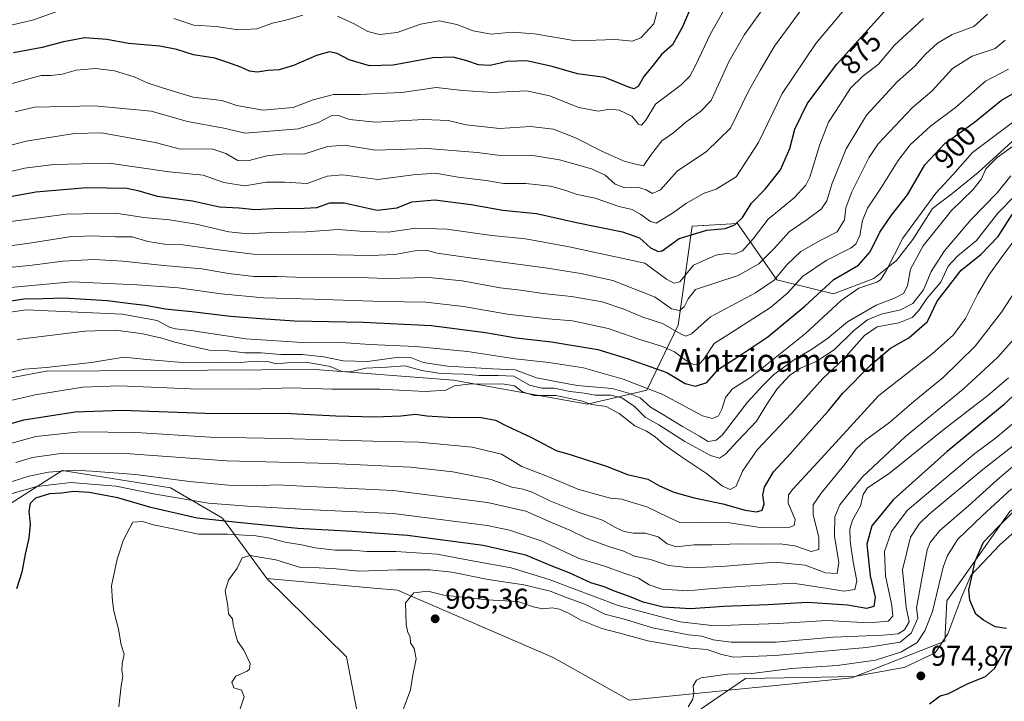
# Model space of a CAD drawing. Units: metres. Extents: x 627486 to 630930, y 4752750 to 4755127.
# Drawn here: x 627899 to 628244, y 4753931 to 4754170 of the extents above; entities that cross this region are included whole.
import ezdxf
from ezdxf.enums import TextEntityAlignment as Align

# ---------------------------------------------------------------- set-up
doc = ezdxf.new("R2010")
doc.units = ezdxf.units.M
doc.header["$MEASUREMENT"] = 0
for name, color, linetype, lineweight in [('Arbolado forestal CxS', 92, 'Continuous', 0), ('Curva de nivel maestra', 30, 'Continuous', 30), ('Curva de nivel normal', 30, 'Continuous', 0), ('Entidad de ámbito territorial', 7, 'Continuous', 0), ('Entidad de ámbito territorial CxS', 92, 'Continuous', 0), ('Pastizal CxS', 92, 'Continuous', 0), ('Punto de cota en terreno', 7, 'Continuous', 0), ('Rótulo de curva de nivel directora', 7, 'Continuous', 0), ('Rótulo de punto de cota en terreno', 7, 'Continuous', 0), ('Texto cartográfico', 7, 'Continuous', 0)]:
    doc.layers.add(name, color=color, linetype=linetype, lineweight=lineweight)
doc.styles.add('Style-Arial', font='txt')

# ---------------------------------------------------------------- blocks, each defined once
blk = doc.blocks.new('5PATER')
at = {"layer": 'Punto de cota en terreno', "linetype": 'Continuous', "lineweight": 0}
h = blk.add_hatch(color=51, dxfattribs=at)
edge = h.paths.add_edge_path()
edge.add_ellipse((0, 0), major_axis=(-0.11, -0.111), ratio=0.999422, start_angle=0, end_angle=360)

msp = doc.modelspace()

# ---------------------------------------------------------------- linework, layer by layer
at = {"layer": 'Arbolado forestal CxS', "color": 92, "linetype": 'Continuous', "lineweight": 0}
for points in [[(628426.8301, 4754279.9111, 988.0289), (628418.4181, 4754237.7555, 990.6697), (628411.2845, 4754219.1397, 991.7167), (628387.8635, 4754185.8263, 991.7505), (628396.7647, 4754154.1695, 993.3709), (628386.1143, 4754137.7777, 991.7551), (628384.5253, 4754102.1597, 991.4026), (628371.7557, 4754080.2143, 992.06), (628339.3669, 4754054.5549, 985.6347), (628290.4521, 4754028.4461, 980.8795), (628245.5763, 4753997.5183, 974.499), (628223.5053, 4753966.2009, 972.7812), (628222.8901, 4753952.1361, 973.5964), (628190.2495, 4753939.2757, 972.6303), (628112.4159, 4753931.4831, 968.2412), (628085.7113, 4753946.3227, 966.6091), (628031.2227, 4753969.9159, 964.1836), (628023.0247, 4753970.6435, 963.5834), (627985.4828, 4753973.9757, 960.8317), (627969.9859, 4753995.1097, 948.9492), (627951.7859, 4754005.7269, 941.1291), (627913.8685, 4754011.7943, 940.1077), (627859.2668, 4753976.9117, 943.0335)], [(627985.4828, 4753973.9757, 960.8317), (628023.0247, 4753970.6435, 963.5834), (628031.2227, 4753969.9159, 964.1836), (628085.7113, 4753946.3227, 966.6091), (628112.4159, 4753931.4831, 968.2412), (628190.2495, 4753939.2757, 972.6303), (628222.8901, 4753952.1361, 973.5964), (628223.5053, 4753966.2009, 972.7812), (628245.5763, 4753997.5183, 974.499), (628290.4521, 4754028.4461, 980.8795), (628339.3669, 4754054.5549, 985.6347), (628371.7557, 4754080.2143, 992.06), (628384.5253, 4754102.1597, 991.4026), (628386.1143, 4754137.7777, 991.7551), (628396.7647, 4754154.1695, 993.3709), (628387.8635, 4754185.8263, 991.7505), (628411.2845, 4754219.1397, 991.7167), (628418.4181, 4754237.7555, 990.6697)], [(627825.3995, 4754030.9977, 904.0506), (627908.3091, 4754046.6009, 914.7184), (628002.4325, 4754047.2649, 916.7115), (628050.8767, 4754043.5049, 916.1814), (628097.8117, 4754035.0861, 917.5253), (628118.5829, 4754040.0317, 904.7365), (628129.4635, 4754062.7843, 887.8875), (628134.4093, 4754097.4089, 872.9224), (628150.2355, 4754098.3975, 874.4114), (628150.8334, 4754097.5431, 874.8316), (628160.0285, 4754084.4043, 884.6078), (628164.0819, 4754078.6125, 889.4236), (628183.8639, 4754073.6649, 901.7719), (628197.9761, 4754079.0907, 903.2831), (628205.9651, 4754085.3715, 905.5039), (628211.6715, 4754092.7935, 906.2543), (628218.5198, 4754103.6413, 905.0469), (628225.3669, 4754108.7799, 906.2685), (628234.4981, 4754116.2019, 908.0752), (628246.4815, 4754127.0505, 908.597)], [(628246.4815, 4754127.0505, 908.597), (628234.4981, 4754116.2019, 908.0752), (628225.3669, 4754108.7799, 906.2685), (628218.5198, 4754103.6413, 905.0469), (628211.6715, 4754092.7935, 906.2543), (628205.9651, 4754085.3715, 905.5039), (628197.9761, 4754079.0907, 903.2831), (628183.8639, 4754073.6649, 901.7719), (628164.0819, 4754078.6125, 889.4236), (628160.0285, 4754084.4043, 884.6078), (628150.8334, 4754097.5431, 874.8316), (628150.2355, 4754098.3975, 874.4114), (628134.4093, 4754097.4089, 872.9224), (628129.4635, 4754062.7843, 887.8875), (628118.5829, 4754040.0317, 904.7365), (628097.8117, 4754035.0861, 917.5253), (628050.8767, 4754043.5049, 916.1814), (628002.4325, 4754047.2649, 916.7115), (627908.3091, 4754046.6009, 914.7184), (627825.3995, 4754030.9977, 904.0506)], [(628246.4815, 4754127.0505, 908.597), (628234.4981, 4754116.2019, 908.0752), (628225.3669, 4754108.7799, 906.2685), (628218.5198, 4754103.6413, 905.0469), (628211.6715, 4754092.7935, 906.2543), (628205.9651, 4754085.3715, 905.5039), (628197.9761, 4754079.0907, 903.2831), (628183.8639, 4754073.6649, 901.7719), (628164.0819, 4754078.6125, 889.4236), (628160.0285, 4754084.4043, 884.6078), (628150.8334, 4754097.5431, 874.8316), (628150.2355, 4754098.3975, 874.4114), (628134.4093, 4754097.4089, 872.9224), (628129.4635, 4754062.7843, 887.8875), (628118.5829, 4754040.0317, 904.7365), (628097.8117, 4754035.0861, 917.5253), (628050.8767, 4754043.5049, 916.1814), (628002.4325, 4754047.2649, 916.7115), (627908.3091, 4754046.6009, 914.7184), (627825.3995, 4754030.9977, 904.0506)], [(628246.4815, 4754127.0505, 908.597), (628234.4981, 4754116.2019, 908.0752), (628225.3669, 4754108.7799, 906.2685), (628218.5198, 4754103.6413, 905.0469), (628211.6715, 4754092.7935, 906.2543), (628205.9651, 4754085.3715, 905.5039), (628197.9761, 4754079.0907, 903.2831), (628183.8639, 4754073.6649, 901.7719), (628164.0819, 4754078.6125, 889.4236), (628160.0285, 4754084.4043, 884.6078), (628150.8334, 4754097.5431, 874.8316), (628150.2355, 4754098.3975, 874.4114), (628134.4093, 4754097.4089, 872.9224), (628129.4635, 4754062.7843, 887.8875), (628118.5829, 4754040.0317, 904.7365), (628097.8117, 4754035.0861, 917.5253), (628050.8767, 4754043.5049, 916.1814), (628002.4325, 4754047.2649, 916.7115), (627908.3091, 4754046.6009, 914.7184), (627825.3995, 4754030.9977, 904.0506)], [(627859.2668, 4753976.9117, 943.0335), (627913.8685, 4754011.7943, 940.1077), (627951.7859, 4754005.7269, 941.1291), (627969.9859, 4753995.1097, 948.9492), (627985.4828, 4753973.9757, 960.8317), (628013.4251, 4753946.6451, 963.0003), (628018.4355, 4753920.7173, 963.8016)], [(627859.2668, 4753976.9117, 943.0335), (627913.8685, 4754011.7943, 940.1077), (627951.7859, 4754005.7269, 941.1291), (627969.9859, 4753995.1097, 948.9492), (627985.4828, 4753973.9757, 960.8317)], [(627859.2668, 4753976.9117, 943.0335), (627913.8685, 4754011.7943, 940.1077), (627951.7859, 4754005.7269, 941.1291), (627969.9859, 4753995.1097, 948.9492), (627985.4828, 4753973.9757, 960.8317)], [(627985.4828, 4753973.9757, 960.8317), (628013.4251, 4753946.6451, 963.0003), (628018.4355, 4753920.7173, 963.8016)]]:
    msp.add_polyline3d(points, dxfattribs=at)
at = {"layer": 'Curva de nivel maestra', "color": 30, "linetype": 'Continuous', "lineweight": 30, "flags": 128}
for points, elevation in [([(628136.36, 4754179.7901), (628130.98, 4754167.1701), (628127.52, 4754160.8701), (628123.7, 4754157.5401), (628120.79, 4754153.7701), (628117.49, 4754149.7701), (628115.52, 4754146.2801), (628113.98, 4754145.4701), (628112.44, 4754145.9201), (628103.86, 4754149.5201), (628094.3, 4754150.7301), (628085.4, 4754153.3601), (628076.42, 4754155.3201), (628069.72, 4754155.1101), (628063.77, 4754153.6701), (628059.62, 4754153.8501), (628055.6, 4754155.3301), (628050.74, 4754156.5401), (628043.62, 4754156.4001), (628029.81, 4754153.7801), (628021.44, 4754153.5801), (628014.34, 4754155.6101), (628010.11, 4754157.8501), (628007.52, 4754158.4101), (628002.96, 4754157.1201), (627994.85, 4754153.6201), (627989.87, 4754152.1101), (627986.04, 4754151.9201), (627982.15, 4754151.3701), (627979.5, 4754151.6901), (627976.48, 4754153.1101), (627971.52, 4754154.8101), (627967.33, 4754156.2901), (627959.84, 4754157.4301), (627954.04, 4754159.3201), (627948.14, 4754160.4601), (627937.14, 4754161.4201), (627929.48, 4754162.7201), (627921.86, 4754163.3301), (627914.34, 4754161.9701), (627906.86, 4754159.9201), (627896.81, 4754158.1501)], 850), ([(627895.14, 4754107.6901), (627904.73, 4754109.4001), (627922.58, 4754110.9401), (627936.56, 4754110.7501), (627940.33, 4754109.9501), (627947.14, 4754107.9501), (627959.48, 4754106.2901), (627969.01, 4754104.1701), (627975.9, 4754103.8601), (627981.47, 4754103.2601), (627989.98, 4754103.7501), (627996.44, 4754103.5701), (628002.99, 4754103.9101), (628007.56, 4754105.6201), (628012.61, 4754105.6201), (628024.17, 4754103.0001), (628031.12, 4754103.8601), (628036.29, 4754105.9001), (628044.4, 4754106.6201), (628057.04, 4754104.9401), (628068.14, 4754102.9801), (628079.97, 4754101.8001), (628093.97, 4754098.7001), (628110.09, 4754095.4201), (628116.01, 4754093.3801), (628119.81, 4754089.8501), (628122.52, 4754088.4801), (628123.97, 4754088.7601), (628129.9, 4754093.1401), (628139.52, 4754095.9801), (628145.95, 4754096.6301), (628149.41, 4754097.8701), (628151.99, 4754100.4401), (628155.13, 4754105.4401), (628159.97, 4754110.3201), (628165.34, 4754117.1601), (628168.58, 4754124.6101), (628170.37, 4754131.3801), (628174.72, 4754140.2901), (628184.96, 4754154.0401), (628202.56, 4754173.5001)], 875), ([(627893.89, 4754070.9401), (627900.45, 4754071.9201), (627907.22, 4754072.0801), (627914.44, 4754072.3601), (627929.64, 4754071.4301), (627938.84, 4754070.1601), (627943.1, 4754069.7901), (627949.92, 4754068.4201), (627959.27, 4754067.5701), (627972.84, 4754065.8601), (627983.48, 4754065.0601), (627995.17, 4754064.2301), (628019.26, 4754063.8001), (628043.22, 4754062.6301), (628062.07, 4754060.2201), (628072.78, 4754058.3201), (628085.21, 4754056.8701), (628101.45, 4754054.2001), (628111.69, 4754051.0501), (628125.52, 4754046.1201), (628132.02, 4754042.3701), (628135.56, 4754041.4301), (628139.61, 4754042.6401), (628143.66, 4754047.3201), (628150.43, 4754051.6601), (628160.91, 4754058.6601), (628173.81, 4754069.4401), (628183.98, 4754078.7801), (628192.62, 4754083.8001), (628196.73, 4754088.4401), (628200.14, 4754095.3201), (628204.19, 4754101.2501), (628209.81, 4754108.4001), (628215.81, 4754118.8701), (628222.84, 4754126.3701), (628233.26, 4754133.8501), (628242.74, 4754141.5101), (628253.66, 4754147.7901)], 900), ([(627884.49, 4754025.0101), (627900.54, 4754029.5401), (627918.42, 4754032.4001), (627934.83, 4754032.9601), (627963.97, 4754031.9801), (627993.97, 4754031.8001), (628009.67, 4754031.0101), (628023.34, 4754030.6401), (628032.39, 4754031.0101), (628037.61, 4754031.5701), (628041.6, 4754031.0201), (628049.12, 4754030.5801), (628060.61, 4754030.3601), (628065.61, 4754029.4901), (628069.45, 4754027.4401), (628077.89, 4754023.5301), (628086.79, 4754018.8901), (628092.08, 4754017.3101), (628097.79, 4754015.4301), (628104.14, 4754013.5101), (628111.81, 4754010.4801), (628118.93, 4754008.8001), (628122.94, 4754006.5201), (628128.02, 4754004.2401), (628135.16, 4754002.2801), (628145.2, 4754000.2201), (628152.93, 4753997.9901), (628156.95, 4753997.3601), (628158.97, 4753998.0101), (628159.66, 4754000.1001), (628159.13, 4754003.3301), (628159.7, 4754006.0001), (628162.94, 4754011.4201), (628168.86, 4754017.8201), (628177.76, 4754027.9001), (628182.05, 4754032.5901), (628187.14, 4754038.9601), (628196.81, 4754048.7901), (628203.83, 4754054.7201), (628210.24, 4754058.3301), (628216.83, 4754064.0701), (628220.23, 4754071.1001), (628228.56, 4754082.0501), (628235.48, 4754087.4701), (628241.48, 4754093.7401), (628246.48, 4754101.5501)], 925), ([(628257.38, 4754048.4401), (628243.58, 4754034.9501), (628223.71, 4754018.4901), (628204.73, 4754001.6201), (628197.28, 4753992.4401), (628195.6, 4753986.1001), (628196.76, 4753974.9501), (628198.42, 4753967.4901), (628197.99, 4753964.1901), (628195.39, 4753963.5701), (628188.84, 4753964.7101), (628174.81, 4753965.5801), (628160.95, 4753964.8001), (628145.52, 4753964.1801), (628133.9, 4753963.4101), (628124.24, 4753963.9801), (628117.24, 4753965.7101), (628113.01, 4753967.5301), (628107.2, 4753969.6401), (628103.59, 4753971.1501), (628099, 4753972.5601), (628091.36, 4753976.0201), (628085.07, 4753978.5201), (628076.24, 4753982.2401), (628061.3, 4753985.6001), (628034.82, 4753989.1101), (628015.36, 4753990.4401), (627996.4, 4753991.5301), (627974.22, 4753993.7501), (627961.18, 4753995.1701), (627944.96, 4753998.8801), (627933.37, 4754002.3301), (627923.4, 4754004.1801), (627917.91, 4754004.4601), (627913.81, 4754003.8601), (627909.48, 4754003.6701), (627904.6, 4754002.2001), (627902.66, 4754000.3501), (627902.28, 4753997.5801), (627902.66, 4753992.9601), (627902.21, 4753988.1701), (627900.91, 4753982.5001), (627899.81, 4753976.2601), (627897.97, 4753970.4401)], 950), ([(628244.4, 4753956.5401), (628240.5, 4753957.1301), (628236.38, 4753959.4601), (628233.74, 4753961.5001), (628231.63, 4753966.5001), (628231.28, 4753970.0101), (628232.22, 4753974.1001), (628233.42, 4753980.1001), (628236.45, 4753986.7701), (628241.4, 4753992.0201), (628253.76, 4754004.2401)], 975), ([(628217.48, 4753930.1201), (628221.27, 4753932.9001), (628223.92, 4753933.6201), (628230.98, 4753937.2301), (628237.07, 4753939.7001), (628240.26, 4753942.5001), (628244.09, 4753949.3701)], 975)]:
    msp.add_lwpolyline(points, dxfattribs=dict(at, elevation=elevation))
at = {"layer": 'Curva de nivel normal', "color": 30, "linetype": 'Continuous', "lineweight": 0, "flags": 128}
for points, elevation in [([(627897.4, 4754137.47), (627904.19, 4754139.06), (627925.25, 4754139.5), (627945.08, 4754137.7), (627957.74, 4754134.03), (627970.5, 4754131.72), (627978.01, 4754130.02), (627996.66, 4754131.53), (628003.6, 4754133.67), (628008.06, 4754135.99), (628010.68, 4754136.13), (628014.49, 4754134.73), (628023.69, 4754133.8), (628040.52, 4754134.81), (628049.03, 4754134.45), (628055.3, 4754132.94), (628066.99, 4754131.62), (628077.87, 4754132.34), (628085.85, 4754131.33), (628093.57, 4754128.38), (628103.29, 4754123.45), (628110.65, 4754120.12), (628114.1, 4754119.19), (628117.41, 4754118.56), (628119.88, 4754122.12), (628123.79, 4754127.32), (628128, 4754130.17), (628132.19, 4754133.79), (628137.32, 4754137.55), (628141.02, 4754141.46), (628147.45, 4754155.41), (628152.73, 4754164.58), (628166.19, 4754183.32)], 860), ([(627896.46, 4754147.4), (627902.61, 4754149.13), (627906.53, 4754150.16), (627910.09, 4754150.16), (627913.94, 4754150.65), (627918.81, 4754152.07), (627925.59, 4754152.66), (627932.27, 4754151.76), (627939.12, 4754149.75), (627943.67, 4754147.63), (627949.42, 4754145.73), (627959.8, 4754142.61), (627969.77, 4754141.46), (627975.03, 4754139.7), (627984.14, 4754138.08), (627994.8, 4754139.02), (628001.8, 4754141.62), (628008.84, 4754143.48), (628018.27, 4754143.56), (628024.57, 4754143.85), (628032.85, 4754144.24), (628044.81, 4754145.94), (628054.15, 4754144.91), (628064.51, 4754144.2), (628076.4, 4754144.75), (628084.48, 4754143.09), (628094.73, 4754139.02), (628101.48, 4754137.72), (628105.59, 4754138.4), (628108.92, 4754138.08), (628113.25, 4754135.92), (628115.6, 4754133.18), (628116.7, 4754132.75), (628118.15, 4754134.58), (628121.61, 4754140.17), (628130.6, 4754146.85), (628133.56, 4754149.95), (628135.59, 4754153.65), (628140.8, 4754164.76), (628149.02, 4754179.34)], 855), ([(628123.16, 4754176.6), (628120.99, 4754168.24), (628116.49, 4754163.32), (628113.41, 4754162.18), (628107.54, 4754162.74), (628093.67, 4754162.26), (628079.19, 4754164.7), (628071.4, 4754165.36), (628064.11, 4754164.68), (628057.75, 4754165.79), (628052.09, 4754168.05), (628045.86, 4754169.29), (628039.27, 4754168.11), (628031.13, 4754165.22), (628024.92, 4754164.55), (628020.92, 4754165.54), (628016.08, 4754168.31), (628010.24, 4754171)], 845), ([(628172.91, 4754173.61), (628163.22, 4754160.39), (628158.18, 4754151.95), (628154.03, 4754144.5), (628147.81, 4754131.67), (628139.43, 4754123.61), (628129.21, 4754116.66), (628123.38, 4754110.18), (628120.52, 4754108.81), (628118.28, 4754110.18), (628115.34, 4754111.07), (628110.9, 4754110.8), (628107.51, 4754112.14), (628103.92, 4754115.21), (628099.19, 4754117.48), (628087.98, 4754120.6), (628077.92, 4754122.22), (628067.32, 4754122.16), (628059.15, 4754123.23), (628041.81, 4754124.62), (628023.48, 4754124.01), (628012.81, 4754125.76), (628006.81, 4754125.3), (627998.48, 4754122.6), (627991.81, 4754122.71), (627985.5, 4754122.06), (627978.9, 4754120.29), (627975.42, 4754120.38), (627971.23, 4754122.86), (627966.69, 4754124.32), (627962.24, 4754124.53), (627955.37, 4754124.33), (627946.42, 4754126.71), (627927.72, 4754130.1), (627918.24, 4754129.87), (627901.25, 4754127.15), (627886.14, 4754123.22)], 865), ([(627911.81, 4754172.48), (627903.54, 4754169.56), (627893.04, 4754167.08)], 845), ([(627894.96, 4754116.27), (627900.68, 4754117.68), (627910.97, 4754119.04), (627930.3, 4754119.44), (627951.32, 4754116.41), (627963.31, 4754115.27), (627970.51, 4754112.68), (627977.89, 4754111.58), (627985.37, 4754112.82), (627991.72, 4754112.86), (627999.65, 4754112.38), (628006.66, 4754114.89), (628012.11, 4754115.4), (628024.41, 4754113.7), (628036.81, 4754115.44), (628044.57, 4754115.96), (628052.53, 4754114.56), (628062.29, 4754113.4), (628068.43, 4754112.39), (628076.14, 4754112.31), (628084.81, 4754111.36), (628089.81, 4754110.06), (628094.15, 4754108.46), (628100.48, 4754107.17), (628108.7, 4754104.28), (628113.45, 4754103.28), (628116.48, 4754101.53), (628119.83, 4754098.99), (628121.81, 4754098.47), (628127.59, 4754101.91), (628132.43, 4754105.43), (628138.63, 4754109.02), (628142.81, 4754110.32), (628149.82, 4754114.63), (628157.68, 4754126.65), (628165.95, 4754143.86), (628177.68, 4754161.4), (628189.43, 4754175.3)], 870), ([(627888.96, 4754089.58), (627903.22, 4754091.57), (627916.42, 4754093.66), (627924.4, 4754094.04), (627932.58, 4754093.62), (627938.43, 4754093.72), (627943.9, 4754092.06), (627949.73, 4754091.14), (627956.1, 4754090.93), (627964.47, 4754089.67), (627970.32, 4754088.88), (627980.79, 4754087.63), (628004.06, 4754087.47), (628021.81, 4754087.12), (628030.4, 4754087.48), (628038.06, 4754088.92), (628041.35, 4754088.97), (628045.11, 4754087.92), (628054.91, 4754086.51), (628083.81, 4754082.75), (628095.42, 4754080.8), (628106.64, 4754078.44), (628121.42, 4754072.56), (628127.19, 4754068.44), (628130, 4754067.91), (628131.67, 4754069.22), (628133.07, 4754071.98), (628135.63, 4754075.18), (628150.48, 4754080.18), (628157.75, 4754084.19), (628163.25, 4754089.76), (628168.33, 4754095.44), (628174.68, 4754099.77), (628179.69, 4754103.44), (628181.56, 4754106.24), (628183.32, 4754112.12), (628188.33, 4754124.44), (628195.49, 4754136.24), (628200.8, 4754142.16), (628206.18, 4754148), (628212.35, 4754153.44), (628216.12, 4754157.58), (628220.3, 4754161.53), (628225.46, 4754164.52), (628233.04, 4754167.3), (628237.83, 4754171.61)], 885), ([(627895.91, 4754099.1), (627915.28, 4754101.57), (627932.71, 4754102), (627942.43, 4754100.39), (627951.52, 4754099.6), (627960.81, 4754098.09), (627972.28, 4754095.41), (627979, 4754094.76), (627986.94, 4754095.24), (627999.32, 4754095.39), (628010.53, 4754096.28), (628019.66, 4754095.49), (628028.14, 4754095.32), (628037.67, 4754096.68), (628048.56, 4754096.4), (628064.24, 4754094.14), (628076.12, 4754092.95), (628091.31, 4754090.14), (628117.81, 4754084.5), (628125.48, 4754078.87), (628128.05, 4754077.43), (628130.12, 4754077.97), (628134.85, 4754083.81), (628142.68, 4754087.28), (628146.3, 4754087.89), (628149.29, 4754087.65), (628152.08, 4754088.76), (628155.79, 4754092.98), (628160.98, 4754099.89), (628170.15, 4754107.33), (628174.23, 4754111.76), (628175.66, 4754114.59), (628179.16, 4754126.05), (628182.12, 4754133.82), (628186.05, 4754139.88), (628189.83, 4754145.76), (628194.04, 4754149.85), (628199.69, 4754154.1), (628205.28, 4754160.77), (628215.35, 4754170.15)], 880), ([(627998.14, 4754171.32), (627992.14, 4754169.52), (627987.53, 4754168.46), (627982.01, 4754166.49), (627975.53, 4754166.16), (627967.81, 4754167.36), (627959.94, 4754167.81), (627952.99, 4754170.18)], 845), ([(627891.8, 4754082.55), (627903.36, 4754083.79), (627914.11, 4754085.19), (627925.14, 4754085.74), (627935.14, 4754085.15), (627949.48, 4754083.62), (627962.81, 4754082.46), (627972.1, 4754080.8), (627981.02, 4754079.79), (627989.24, 4754079.74), (628001.84, 4754079.33), (628015.14, 4754079.51), (628027.14, 4754079.12), (628042.25, 4754079.38), (628053.94, 4754078.24), (628067.25, 4754075.8), (628074.38, 4754075.01), (628082.14, 4754073.84), (628092.14, 4754072.82), (628102.94, 4754070.97), (628110.54, 4754068.38), (628117.18, 4754065.52), (628124.04, 4754063.31), (628130.81, 4754059.45), (628132.19, 4754058.89), (628134.14, 4754059.75), (628140.81, 4754065.64), (628156.63, 4754074.04), (628163.08, 4754078.49), (628167.63, 4754084.03), (628172.48, 4754088.58), (628179.48, 4754092.47), (628185.21, 4754095.45), (628187.77, 4754099.68), (628188.25, 4754103.82), (628190.35, 4754109.38), (628196.3, 4754121.33), (628199.52, 4754126.23), (628211.39, 4754138.9), (628218.48, 4754144.78), (628225.57, 4754152.67), (628232.47, 4754156.9), (628240.46, 4754159.62), (628243.97, 4754162.53)], 890), ([(627895.7, 4754075.98), (627917.28, 4754077.9), (627940.12, 4754076.81), (627954.6, 4754075.76), (627969.54, 4754073.72), (627984.38, 4754072.35), (628002.04, 4754071.88), (628026.03, 4754071.05), (628041.17, 4754070.76), (628054.36, 4754069.24), (628069.81, 4754066.55), (628083.98, 4754064.98), (628092.51, 4754064.29), (628105, 4754061.58), (628115.71, 4754057.8), (628124.07, 4754055.32), (628128.26, 4754053.37), (628132.4, 4754050.28), (628134.91, 4754049.01), (628136.89, 4754049.14), (628138.53, 4754050.87), (628142.17, 4754056.29), (628149.42, 4754061.02), (628161.8, 4754068.88), (628167.88, 4754074.02), (628172.98, 4754079.74), (628181.31, 4754085.44), (628190.03, 4754089.77), (628191.65, 4754091.12), (628193.13, 4754094.14), (628194.06, 4754099.44), (628195.76, 4754103.72), (628200.69, 4754111.1), (628206.48, 4754120.46), (628210.7, 4754125.93), (628217.86, 4754132.46), (628226.63, 4754138.97), (628237.07, 4754148.2), (628245.11, 4754152.41)], 895), ([(627895.74, 4754067.25), (627901.29, 4754068.14), (627934.87, 4754066.6), (627947.2, 4754064.35), (627951.46, 4754062.09), (627953.46, 4754061.4), (627959.06, 4754060.91), (627978.23, 4754058), (627999.82, 4754056.6), (628011.59, 4754056.66), (628021.54, 4754056.03), (628037.67, 4754055.3), (628055.82, 4754053.56), (628072.49, 4754050.92), (628084.22, 4754049.7), (628096.44, 4754047.82), (628110.22, 4754043.86), (628124.14, 4754038.5), (628131.94, 4754034.21), (628138, 4754031.02), (628141.56, 4754030.04), (628143.64, 4754030.98), (628144.85, 4754033.3), (628146.06, 4754037.4), (628148.5, 4754040.5), (628154.87, 4754044.45), (628174.12, 4754059.77), (628186.62, 4754071.4), (628192.71, 4754075.64), (628199.04, 4754077.81), (628200.39, 4754078.66), (628202.3, 4754081.74), (628208.15, 4754093.18), (628219.66, 4754108.93), (628225.68, 4754115.42), (628232.52, 4754123.26), (628249.36, 4754135.77)], 905), ([(627898.14, 4754057.67), (627921.81, 4754060.68), (627932.49, 4754061), (627941.54, 4754059.8), (627948.82, 4754058.23), (627952.5, 4754057), (627958.16, 4754055.66), (627965.35, 4754053.98), (627972.02, 4754053.81), (627977.8, 4754053.1), (627983.59, 4754053.05), (627990.4, 4754052.52), (627997.89, 4754052.51), (628005.52, 4754051.7), (628012.28, 4754050.26), (628020.78, 4754050.07), (628031.88, 4754051.49), (628036.17, 4754051.36), (628040.26, 4754049.67), (628048.83, 4754048.41), (628064.52, 4754047.48), (628072.42, 4754047.05), (628079.96, 4754044.26), (628087.9, 4754042.81), (628094.17, 4754041.61), (628106.47, 4754040.56), (628112.08, 4754038.97), (628116.21, 4754037.24), (628119.8, 4754033.99), (628124.42, 4754031.38), (628131.04, 4754027.31), (628137.01, 4754023.9), (628140.07, 4754021.98), (628142.79, 4754022.42), (628144.96, 4754024.28), (628153.77, 4754035.74), (628159.14, 4754041.61), (628163.03, 4754045.46), (628170.57, 4754050.96), (628176.16, 4754054.19), (628181.82, 4754058.11), (628188.84, 4754063.94), (628198.82, 4754069.76), (628205.28, 4754072.23), (628208.38, 4754073.85), (628209.83, 4754076.52), (628210.84, 4754082.34), (628215.23, 4754090.57), (628225.14, 4754102.9), (628232.82, 4754110.19), (628235.74, 4754113.93), (628237.22, 4754117.44), (628241.2, 4754121.44), (628253.56, 4754130.3)], 910), ([(627890.53, 4754044.99), (627900.68, 4754047.35), (627908.27, 4754047.86), (627924.17, 4754049.64), (627935.44, 4754051.53), (627943.55, 4754050.72), (627957.48, 4754049.5), (627970.14, 4754049.84), (627976.25, 4754049.7), (627981.9, 4754050.19), (627985.77, 4754049.98), (627988.9, 4754049.23), (627992.67, 4754049.58), (627999.02, 4754049.82), (628003.32, 4754049.14), (628007.74, 4754048.25), (628011.76, 4754046.52), (628014.76, 4754046.43), (628020.2, 4754047.66), (628027.48, 4754048.02), (628033.81, 4754048.51), (628039.77, 4754046.92), (628046.32, 4754045.77), (628054.65, 4754045.64), (628059.86, 4754045.16), (628066.47, 4754045.12), (628072, 4754044.9), (628077.48, 4754041.74), (628081.81, 4754040.71), (628086.14, 4754040.64), (628091.68, 4754039.49), (628096.67, 4754038.88), (628100.58, 4754038.21), (628105.93, 4754038.28), (628109.83, 4754037.33), (628114.2, 4754034.23), (628117.92, 4754030.49), (628122.8, 4754027.9), (628131.87, 4754022.05), (628140.84, 4754017.14), (628143.95, 4754016.12), (628146.14, 4754017.62), (628150.4, 4754022.24), (628156.94, 4754029.14), (628160.76, 4754035.46), (628164.16, 4754040.48), (628168.61, 4754045.18), (628172.36, 4754047.7), (628177.86, 4754050.03), (628184.13, 4754054.05), (628191.05, 4754060.86), (628195.79, 4754064.65), (628200.54, 4754066.56), (628207.34, 4754068.16), (628211.6, 4754070.33), (628215.39, 4754075.09), (628218.06, 4754081.59), (628222.79, 4754088.77), (628231.92, 4754099.59), (628241.23, 4754109.06), (628245.92, 4754115.09)], 915), ([(627891.69, 4754035.45), (627904.41, 4754038.37), (627921.13, 4754040.98), (627933.9, 4754041.5), (627958.78, 4754040.48), (627980.22, 4754040.35), (627994.14, 4754040.76), (628008.28, 4754040.38), (628024.94, 4754040.3), (628041.03, 4754039.52), (628048.16, 4754040.01), (628051.26, 4754041.5), (628056.15, 4754042.1), (628067.87, 4754042.22), (628072.21, 4754041.5), (628075.04, 4754039.35), (628079.03, 4754038.16), (628086.67, 4754038.09), (628095.51, 4754036.2), (628099.29, 4754035.02), (628104.32, 4754034.28), (628108.84, 4754031.8), (628114.32, 4754027.5), (628118.4, 4754025.57), (628121.5, 4754023.61), (628124.38, 4754021.06), (628130.29, 4754016.85), (628139.4, 4754010.75), (628144.98, 4754006.4), (628147.74, 4754005.16), (628149.8, 4754006.35), (628152, 4754011.64), (628157.12, 4754019.09), (628169.22, 4754031.77), (628180.18, 4754044.1), (628187.55, 4754050.92), (628194.69, 4754059.08), (628199.14, 4754062.11), (628206.81, 4754063.55), (628211.48, 4754065.41), (628213.81, 4754067.84), (628216.56, 4754072.06), (628221.46, 4754077.8), (628224.05, 4754083.36), (628227.46, 4754087.01), (628233.97, 4754092.44), (628241.4, 4754102), (628247.85, 4754108.5)], 920), ([(628247.42, 4754092.86), (628243.24, 4754087.26), (628238.24, 4754080.22), (628234.42, 4754073.76), (628230.08, 4754065.11), (628225.94, 4754059.36), (628218.43, 4754052.7), (628199.81, 4754038.17), (628178.46, 4754014.77), (628169.68, 4754005.34), (628168.19, 4754003.36), (628167.99, 4754000.4), (628170.42, 4753994.68), (628170.15, 4753992.56), (628168.56, 4753992.06), (628158.27, 4753991.94), (628147.48, 4753993.49), (628136.81, 4753993.75), (628130.37, 4753993.48), (628126.06, 4753995.54), (628118.52, 4753999.12), (628113.1, 4754000.72), (628109.84, 4754001.8), (628105.86, 4754002.16), (628101.1, 4754003.39), (628094.36, 4754005.32), (628085.08, 4754009.23), (628074.8, 4754013.21), (628067.7, 4754017.53), (628057.41, 4754020.03), (628038.85, 4754021.81), (628022.62, 4754022.18), (627991.04, 4754023.06), (627965.68, 4754023.53), (627939.69, 4754025.15), (627920.12, 4754025.37), (627904.74, 4754023.7), (627891.48, 4754020.09)], 930), ([(627897.73, 4754014.66), (627903.46, 4754016.35), (627914.2, 4754017.93), (627937.73, 4754017.65), (627971.44, 4754015.28), (628008.15, 4754014.32), (628035.88, 4754012.97), (628050.66, 4754011.41), (628064.11, 4754008.65), (628071.27, 4754006.05), (628075.21, 4754005.33), (628078.42, 4754004.28), (628084.65, 4754001.21), (628094.5, 4753997.21), (628102.98, 4753994.48), (628107.59, 4753991.92), (628110.6, 4753990.53), (628113.92, 4753989.96), (628117.99, 4753989.93), (628122.55, 4753988.59), (628125.66, 4753986.14), (628128.81, 4753985.16), (628135.14, 4753985.78), (628141.14, 4753985.85), (628150.83, 4753986.22), (628158.22, 4753986.04), (628165.19, 4753986.12), (628170.41, 4753985.45), (628176.08, 4753983.5), (628178.73, 4753984.2), (628178.77, 4753988.46), (628176.81, 4753996.36), (628176.76, 4753999.81), (628179.56, 4754003.92), (628187.92, 4754014.14), (628191.8, 4754019.45), (628195.16, 4754022.62), (628203.48, 4754028.68), (628212.18, 4754036.09), (628222.3, 4754044.4), (628233.52, 4754055.43), (628242.68, 4754067.24), (628256.02, 4754087.77)], 935), ([(627890.5, 4754006.14), (627902.23, 4754009.86), (627909.14, 4754011.3), (627918.14, 4754011.99), (627924.32, 4754011.59), (627939.54, 4754010.44), (627958.48, 4754007.99), (627972.17, 4754006.77), (627981.94, 4754006.44), (627988.99, 4754006.78), (627998.2, 4754006.36), (628029.78, 4754004.8), (628062.78, 4754000.7), (628076.14, 4753997.6), (628085.14, 4753993.63), (628091.58, 4753990.98), (628097.35, 4753988.2), (628105.52, 4753985.15), (628110.12, 4753983.7), (628114.19, 4753981.83), (628119.81, 4753980.66), (628126.14, 4753978.55), (628133.81, 4753977.75), (628144.59, 4753978.27), (628163.58, 4753979.79), (628173.92, 4753978.71), (628181.14, 4753975.96), (628185.23, 4753975.8), (628185.8, 4753979.68), (628184.2, 4753988.83), (628184.3, 4753995.6), (628186.13, 4753999.82), (628189.25, 4754003.75), (628194.09, 4754009.61), (628209.09, 4754023.77), (628229.26, 4754040.32), (628241.42, 4754051.48), (628248.81, 4754059.85)], 940), ([(627894.3, 4754003.2), (627905.04, 4754006.29), (627916.95, 4754007.63), (627925.48, 4754006.97), (627932.82, 4754006.33), (627945.84, 4754003.63), (627965.15, 4754000.38), (627978.81, 4753999.39), (628001.77, 4753998.12), (628029.79, 4753996.77), (628062.65, 4753992.61), (628070.48, 4753990.94), (628081.57, 4753987.2), (628094.87, 4753980.98), (628103.75, 4753978.34), (628110.82, 4753975.74), (628115.68, 4753974.18), (628119.37, 4753971.8), (628123.81, 4753970.35), (628132.91, 4753969.66), (628140.3, 4753970.47), (628151.12, 4753971.18), (628169.64, 4753972.45), (628181.14, 4753970.68), (628187.51, 4753969.59), (628191.39, 4753970.15), (628192.1, 4753973.22), (628190.76, 4753979.88), (628189.73, 4753987.1), (628189.63, 4753991.44), (628190.5, 4753994.46), (628193.35, 4753999.44), (628194.3, 4754003.44), (628195.84, 4754005.77), (628203.4, 4754010.77), (628222.6, 4754026.35), (628237.96, 4754038.1), (628245.1, 4754044.35)], 945), ([(627933.69, 4753929.1), (627934.58, 4753936.44), (627935.17, 4753939.77), (627934.79, 4753941.77), (627934.93, 4753944.1), (627935.57, 4753947.52), (627934.55, 4753950.79), (627933.67, 4753956.3), (627931.95, 4753962.57), (627931.51, 4753966.14), (627931.13, 4753971.43), (627933.12, 4753980.75), (627935.32, 4753987.6), (627938.69, 4753993.77), (627942.04, 4753993.99), (627945.85, 4753992.81), (627953.35, 4753991.31), (627961.6, 4753989.56), (627971.87, 4753989.52), (627981.65, 4753988.95), (627986.74, 4753988.15), (627991.95, 4753986.74), (627997.62, 4753985.87), (628002.5, 4753984.78), (628009.41, 4753983.93), (628015.39, 4753983.92), (628020.52, 4753983.54), (628030.73, 4753983.54), (628045.14, 4753982.54), (628058.14, 4753980.16), (628071.05, 4753977.76), (628084.38, 4753973.68), (628108.56, 4753964.52), (628130.27, 4753958.89), (628142.41, 4753957.42), (628151.02, 4753957.86), (628164.48, 4753958.22), (628181.52, 4753959.35), (628196.31, 4753958.53), (628203.02, 4753959.15), (628204.66, 4753960.83), (628204.26, 4753964.58), (628202.11, 4753974.93), (628201.76, 4753983.52), (628204.22, 4753990.46), (628209.72, 4753997.86), (628220.2, 4754006.77), (628233.38, 4754017.86), (628240.56, 4754023.15), (628247.84, 4754029.2)], 955), ([(627976.14, 4753928.05), (627977.62, 4753932.63), (627976.63, 4753934.93), (627974.01, 4753935.75), (627973.3, 4753937.76), (627974.64, 4753939.89), (627978.64, 4753941.56), (627979.48, 4753942.25), (627979.71, 4753944.32), (627977.52, 4753948.88), (627975.28, 4753952.05), (627974.39, 4753955.44), (627973.73, 4753957.81), (627973.56, 4753959.91), (627972.16, 4753961.68), (627971.94, 4753964.48), (627970.9, 4753969.66), (627972.16, 4753973.47), (627975.1, 4753977.68), (627976.88, 4753981.22), (627979.56, 4753982.1), (627988.66, 4753980.61), (627997.38, 4753977.84), (628003.88, 4753977.71), (628009.8, 4753977.43), (628017.77, 4753976.64), (628031.22, 4753977.08), (628042.63, 4753977.09), (628050.34, 4753976.2), (628063.04, 4753973.67), (628075.49, 4753971.78), (628084.69, 4753969.65), (628090.14, 4753967.44), (628097.14, 4753964.96), (628103.81, 4753961.54), (628111.08, 4753959.64), (628120.57, 4753956.8), (628126.58, 4753955.64), (628133.17, 4753954.34), (628137.81, 4753953.83), (628141.81, 4753952.57), (628148.07, 4753951.7), (628163.85, 4753951.78), (628183.82, 4753953.45), (628201.2, 4753954.16), (628206.5, 4753954.62), (628208.78, 4753956.07), (628210.35, 4753958.85), (628209.35, 4753963.96), (628208.06, 4753977.1), (628210.85, 4753988.47), (628213.95, 4753993.28), (628217.36, 4753996.57), (628236.14, 4754012.21), (628250.59, 4754023.58)], 960), ([(628033.15, 4753927.78), (628035.82, 4753935.02), (628036.66, 4753940.21), (628037.86, 4753945.85), (628037.08, 4753949.48), (628035.81, 4753951.52), (628035.67, 4753953.55), (628034.92, 4753955.15), (628034.26, 4753957.95), (628034.1, 4753965.49), (628036.95, 4753969.06), (628041.95, 4753969.55), (628047.51, 4753968.16), (628053.02, 4753967.65), (628062.65, 4753966.61), (628073.37, 4753965.97), (628079.26, 4753964.01), (628082.14, 4753963.42), (628085.44, 4753963.8), (628087.96, 4753963.32), (628091.34, 4753961.74), (628095.17, 4753959.51), (628102.82, 4753956.48), (628109.12, 4753954.91), (628118.93, 4753952.18), (628133.68, 4753949.67), (628139.69, 4753949.22), (628144.65, 4753947.38), (628149.02, 4753946.5), (628163.48, 4753947.02), (628195.48, 4753949.84), (628207.27, 4753951.78), (628211.07, 4753954.92), (628213.41, 4753960.11), (628212.91, 4753963.77), (628216.62, 4753984.07), (628217.69, 4753986.64), (628221.08, 4753990.79), (628231.11, 4753999.5), (628241.22, 4754008.63), (628255.19, 4754020.46)], 965), ([(628246.14, 4754005.4), (628235.98, 4753995.94), (628227.44, 4753987.8), (628223.75, 4753982.07), (628222.3, 4753978.04), (628218.5, 4753962.5), (628215.8, 4753955.71), (628213.21, 4753951.6), (628207.74, 4753948.31), (628198.55, 4753945.45), (628185.22, 4753943.6), (628169.14, 4753942.47), (628155.31, 4753940.82), (628146.81, 4753940.53), (628137.58, 4753939.24), (628135.89, 4753938.41), (628134.79, 4753936.49), (628135, 4753933.88), (628134.64, 4753931.77), (628133.06, 4753929.1)], 970)]:
    msp.add_lwpolyline(points, dxfattribs=dict(at, elevation=elevation))
at = {"layer": 'Entidad de ámbito territorial', "color": 7, "linetype": 'Continuous', "lineweight": 0, "flags": 128}
msp.add_lwpolyline([(628262.925, 4754004.271), (628242.174, 4753985.938), (628231.937, 4753975.1), (628228.469, 4753966.946), (628228.421, 4753966.833), (628223.908, 4753954.627), (628219.495, 4753948.005), (628208.596, 4753942.874), (628206.476, 4753942.489), (628194.391, 4753940.296), (628191.335, 4753939.742), (628173.68, 4753939.402), (628153.104, 4753939.046), (628130.948, 4753923.833)], dxfattribs=at)
at = {"layer": 'Entidad de ámbito territorial CxS', "color": 92, "linetype": 'Continuous', "lineweight": 0, "flags": 128}
msp.add_lwpolyline([(628262.925, 4754004.271), (628242.174, 4753985.938), (628231.937, 4753975.1), (628228.469, 4753966.946), (628228.421, 4753966.833), (628223.908, 4753954.627), (628219.495, 4753948.005), (628208.596, 4753942.874), (628206.476, 4753942.489), (628194.391, 4753940.296), (628191.335, 4753939.742), (628173.68, 4753939.402), (628153.104, 4753939.046), (628130.948, 4753923.833)], dxfattribs=at)
at = {"layer": 'Pastizal CxS', "color": 92, "linetype": 'Continuous', "lineweight": 0}
for points in [[(628018.4355, 4753920.7173, 963.8016), (628013.4251, 4753946.6451, 963.0003), (627985.4828, 4753973.9757, 960.8317), (628023.0247, 4753970.6435, 963.5834), (628031.2227, 4753969.9159, 964.1836), (628085.7113, 4753946.3227, 966.6091), (628112.4159, 4753931.4831, 968.2412), (628190.2495, 4753939.2757, 972.6303), (628222.8901, 4753952.1361, 973.5964), (628223.5053, 4753966.2009, 972.7812), (628245.5763, 4753997.5183, 974.499), (628290.4521, 4754028.4461, 980.8795), (628339.3669, 4754054.5549, 985.6347), (628371.7557, 4754080.2143, 992.06), (628384.5253, 4754102.1597, 991.4026), (628386.1143, 4754137.7777, 991.7551), (628396.7647, 4754154.1695, 993.3709), (628387.8635, 4754185.8263, 991.7505), (628411.2845, 4754219.1397, 991.7167), (628418.4181, 4754237.7555, 990.6697), (628433.7689, 4754238.2361, 992.5173)], [(627985.4828, 4753973.9757, 960.8317), (628023.0247, 4753970.6435, 963.5834), (628031.2227, 4753969.9159, 964.1836), (628085.7113, 4753946.3227, 966.6091), (628112.4159, 4753931.4831, 968.2412), (628190.2495, 4753939.2757, 972.6303), (628222.8901, 4753952.1361, 973.5964), (628223.5053, 4753966.2009, 972.7812), (628245.5763, 4753997.5183, 974.499), (628290.4521, 4754028.4461, 980.8795), (628339.3669, 4754054.5549, 985.6347), (628371.7557, 4754080.2143, 992.06), (628384.5253, 4754102.1597, 991.4026), (628386.1143, 4754137.7777, 991.7551), (628396.7647, 4754154.1695, 993.3709), (628387.8635, 4754185.8263, 991.7505), (628411.2845, 4754219.1397, 991.7167), (628418.4181, 4754237.7555, 990.6697)], [(627985.4828, 4753973.9757, 960.8317), (628013.4251, 4753946.6451, 963.0003), (628018.4355, 4753920.7173, 963.8016)]]:
    msp.add_polyline3d(points, dxfattribs=at)

# ---------------------------------------------------------------- block references
at = {"layer": 'Punto de cota en terreno', "color": 7, "linetype": 'Continuous', "lineweight": 0, "xscale": 10, "yscale": 10, "zscale": 10}
for p in [(628044.46, 4753959.93, 965.36), (628214.47, 4753939.93, 974.87)]:
    msp.add_blockref('5PATER', p, dxfattribs=at)

# ---------------------------------------------------------------- texts
at = {"layer": 'Rótulo de curva de nivel directora', "color": 7, "linetype": 'Continuous', "lineweight": 0, "style": 'Style-Arial'}
for s, rotation, p in [('875', 47.87322, (628193.3865, 4754158.097)), ('900', 46.852627, (628226.4662, 4754125.0885))]:
    msp.add_text(s, height=7, rotation=rotation, dxfattribs=at).set_placement(p, align=Align.MIDDLE_CENTER)
at = {"layer": 'Rótulo de punto de cota en terreno', "color": 7, "linetype": 'Continuous', "lineweight": 0, "style": 'Style-Arial'}
for s, p in [('965,36', (628047.9878, 4753963.4578)), ('974,87', (628217.9978, 4753943.4578))]:
    msp.add_text(s, height=7, dxfattribs=at).set_placement(p)
at = {"layer": 'Texto cartográfico', "color": 7, "linetype": 'Continuous', "lineweight": 0, "style": 'Style-Arial'}
msp.add_text('Aintzioamendi', height=8, dxfattribs=at).set_placement((628165.3548, 4754050.4202), align=Align.MIDDLE_CENTER)

doc.saveas('drawing.dxf')
